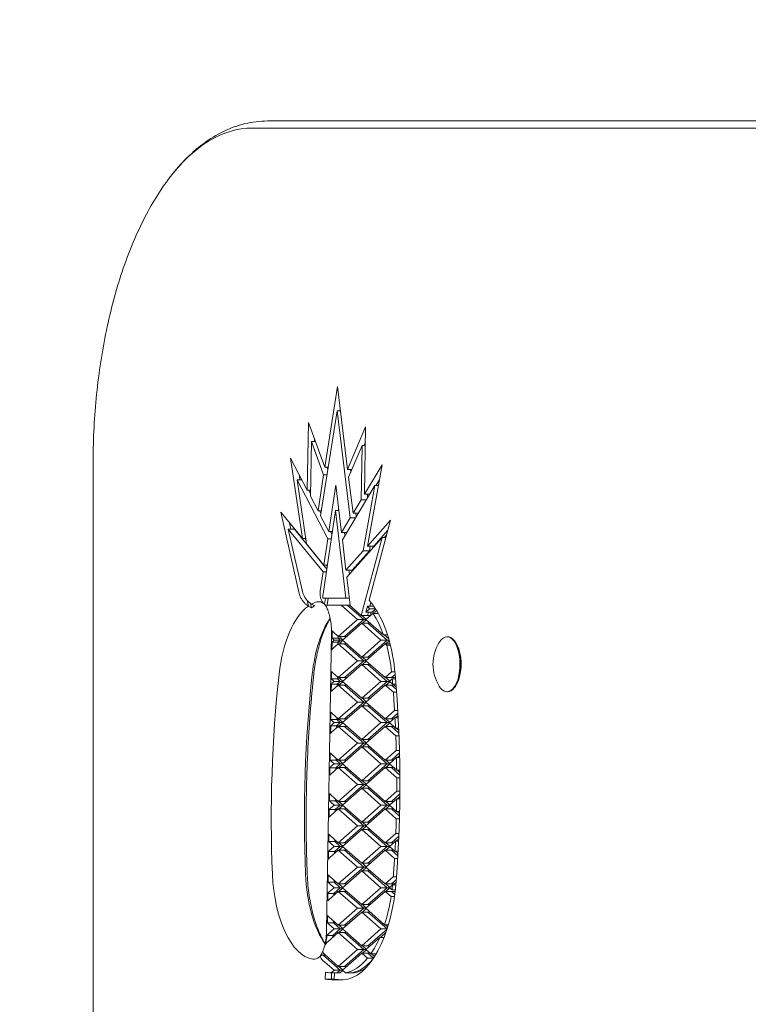
# Model space of a CAD drawing. Units: millimetres. Extents: x -4273 to 9040, y -10194 to 2440.
# Drawn here: x 205 to 417, y -5593 to -5307 of the extents above; entities that cross this region are included whole.
import ezdxf

# ---------------------------------------------------------------- set-up
doc = ezdxf.new("R2010")
doc.units = ezdxf.units.MM
doc.header["$LTSCALE"] = 0.2
doc.header["$MEASUREMENT"] = 0
doc.header["$PDMODE"] = 1
doc.layers.add('HAGS-Dim Plan', color=7, linetype='Continuous', lineweight=100)
doc.layers.add('HAGS-Plan', color=7, linetype='Continuous')
doc.styles.get("Standard").update_dxf_attribs({"font": 'g13f12d.shx', "height": 300})
doc.dimstyles.new('HAGS - Dim Plan', dxfattribs={"dimtxt": 300, "dimasz": 200, "dimexe": 0.18, "dimexo": 0.0625, "dimgap": 150, "dimtad": 0, "dimlfac": 0.001, "dimrnd": 0.05, "dimzin": 1, "dimdsep": 46, "dimtxsty": 'Standard', "dimblk": 'HAGS - Dim Plan arrow', "dimcen": 0.1, "dimse1": 1, "dimse2": 1, "dimclrd": 1, "dimadec": 0, "dimazin": 0, "dimtfac": 1, "dimtofl": 0, "dimtmove": 0, "dimatfit": 3, "dimfxl": 1, "dimtolj": 1, "dimtzin": 0, "dimarcsym": 0})

# ---------------------------------------------------------------- blocks, each defined once
blk = doc.blocks.new('HAGS - Dim Plan arrow')
at = {"color": 1, "lineweight": 0}
blk.add_lwpolyline([(0, 0, 0, 0.35, 0), (-1, 0, 0.015, 0.015, 0)], format="xyseb", dxfattribs=at)
blk = doc.blocks.new('*D93')
at = {"layer": 'Defpoints', "color": 0, "transparency": 16777216}
for p in [(7468.22, -333.91), (-4273.49, -3233.21), (-4273.49, -9159.77)]:
    blk.add_point(p, dxfattribs=at)
at = {"layer": 'HAGS-Dim Plan', "color": 1, "lineweight": -2, "transparency": 16777216}
for p, q in [((-4073.49, -9159.77), (1030.12, -9159.77)), ((7268.22, -9159.77), (2664.61, -9159.77))]:
    blk.add_line(p, q, dxfattribs=at)
at = {"layer": 'HAGS-Dim Plan', "color": 1, "lineweight": -2, "transparency": 16777216, "xscale": 200, "yscale": 200, "zscale": 200, "rotation": 180}
blk.add_blockref('HAGS - Dim Plan arrow', (-4273.49, -9159.77), dxfattribs=at)
at = {"layer": 'HAGS-Dim Plan', "color": 1, "lineweight": -2, "transparency": 16777216, "xscale": 200, "yscale": 200, "zscale": 200}
blk.add_blockref('HAGS - Dim Plan arrow', (7468.22, -9159.77), dxfattribs=at)
at = {"layer": 'HAGS-Dim Plan', "color": 0, "transparency": 16777216, "insert": (1847.36, -9159.77), "char_height": 300, "attachment_point": 5}
blk.add_mtext('\\A1;{\\H1.33333x;11.75m}', dxfattribs=at)
blk = doc.blocks.new('*D95')
at = {"layer": 'Defpoints', "color": 0, "transparency": 16777216}
for p in [(6468.22, -564.31, 109.5), (-2773.49, -3233.21, 142.54), (-2773.49, -8472.54)]:
    blk.add_point(p, dxfattribs=at)
at = {"layer": 'HAGS-Dim Plan', "color": 1, "lineweight": -2, "transparency": 16777216}
for p, q in [((-2573.49, -8472.54), (1081.83, -8472.54)), ((6268.22, -8472.54), (2612.9, -8472.54))]:
    blk.add_line(p, q, dxfattribs=at)
at = {"layer": 'HAGS-Dim Plan', "color": 1, "lineweight": -2, "transparency": 16777216, "xscale": 200, "yscale": 200, "zscale": 200, "rotation": 180}
blk.add_blockref('HAGS - Dim Plan arrow', (-2773.49, -8472.54), dxfattribs=at)
at = {"layer": 'HAGS-Dim Plan', "color": 1, "lineweight": -2, "transparency": 16777216, "xscale": 200, "yscale": 200, "zscale": 200}
blk.add_blockref('HAGS - Dim Plan arrow', (6468.22, -8472.54), dxfattribs=at)
at = {"layer": 'HAGS-Dim Plan', "color": 0, "transparency": 16777216, "insert": (1847.36, -8472.54), "char_height": 300, "attachment_point": 5}
blk.add_mtext('\\A1;{\\H1.33333x;9.25m}', dxfattribs=at)

msp = doc.modelspace()

# ---------------------------------------------------------------- linework, layer by layer
at = {"layer": 'HAGS-Plan', "lineweight": 0}
for p, q in [((626.616, -5336.5), (276.771, -5336.5)), ((272.401, -5338.55), (620.41, -5338.55)), ((293.48, -5437.156), (297.145, -5413.73)), ((297.145, -5413.73), (300.104, -5437.815)), ((297.037, -5420.749), (292.258, -5451.295)), ((300.869, -5451.938), (297.037, -5420.749)), ((298.007, -5420.749), (297.037, -5420.749)), ((297.941, -5420.212), (297.857, -5420.749)), ((288.384, -5443.899), (288.707, -5424.179)), ((288.707, -5424.179), (293.48, -5437.156)), ((300.104, -5437.815), (305.334, -5425.416)), ((305.334, -5425.416), (305.012, -5445.043)), ((290.44, -5428.891), (290.426, -5429.729)), ((289.556, -5429.729), (289.295, -5445.638)), ((293.125, -5439.432), (289.556, -5429.729)), ((290.748, -5429.729), (289.556, -5429.729)), ((304.305, -5430.847), (300.389, -5440.132)), ((304.046, -5446.65), (304.305, -5430.847)), ((305.245, -5430.847), (304.305, -5430.847)), ((305.261, -5429.881), (304.853, -5430.847)), ((286.942, -5457.972), (283.485, -5434.549)), ((283.485, -5434.549), (288.384, -5443.899)), ((226.111, -5436.5), (226.111, -5902.5)), ((294.47, -5437.156), (293.48, -5437.156)), ((294.098, -5437.156), (294.359, -5437.866)), ((301.366, -5437.815), (300.104, -5437.815)), ((300.944, -5437.815), (301.039, -5438.591)), ((305.012, -5445.043), (310.128, -5436.531)), ((310.128, -5436.531), (305.891, -5460.115)), ((294.373, -5458.015), (285.407, -5440.903)), ((285.407, -5440.903), (288.144, -5459.449)), ((286.814, -5440.903), (285.407, -5440.903)), ((286.005, -5439.36), (286.233, -5440.903)), ((291.496, -5449.84), (293.125, -5439.432)), ((294.114, -5439.432), (293.125, -5439.432)), ((300.389, -5440.132), (301.675, -5450.597)), ((309.356, -5440.828), (308.328, -5442.537)), ((294.682, -5455.921), (296.674, -5442.463)), ((296.674, -5442.463), (298.313, -5456.191)), ((308.043, -5442.537), (298.565, -5458.309)), ((304.631, -5461.533), (308.043, -5442.537)), ((309.049, -5442.537), (308.043, -5442.537)), ((288.384, -5443.899), (289.323, -5443.899)), ((288.787, -5443.899), (289.307, -5444.892)), ((289.295, -5445.638), (291.496, -5449.84)), ((301.675, -5450.597), (304.046, -5446.65)), ((304.046, -5446.65), (305.572, -5446.65)), ((306.537, -5445.043), (305.012, -5445.043)), ((305.883, -5445.043), (305.865, -5446.163)), ((297.482, -5449.234), (297.403, -5449.769)), ((286.043, -5473.912), (280.65, -5450.24)), ((280.65, -5450.24), (286.942, -5457.972)), ((291.496, -5449.84), (292.486, -5449.84)), ((291.9, -5449.84), (292.351, -5450.702)), ((292.258, -5451.295), (294.682, -5455.921)), ((296.577, -5449.769), (292.983, -5474.056)), ((299.622, -5475.278), (296.577, -5449.769)), ((297.546, -5449.769), (296.577, -5449.769)), ((298.313, -5456.191), (300.869, -5451.938)), ((300.869, -5451.938), (302.394, -5451.938)), ((303.2, -5450.597), (301.675, -5450.597)), ((302.514, -5450.597), (302.631, -5451.544)), ((292.946, -5467.657), (282.829, -5455.227)), ((282.829, -5455.227), (286.948, -5473.304)), ((284.709, -5455.227), (282.829, -5455.227)), ((283.164, -5453.329), (283.596, -5455.227)), ((284.328, -5454.76), (284.435, -5455.227)), ((284.64, -5455.227), (294.057, -5466.799)), ((305.891, -5460.115), (312.558, -5452.613)), ((312.558, -5452.613), (306.327, -5475.888)), ((286.942, -5457.972), (287.926, -5457.972)), ((287.712, -5457.972), (287.974, -5458.294)), ((293.235, -5465.704), (294.373, -5458.015)), ((295.357, -5458.015), (294.373, -5458.015)), ((295.667, -5455.921), (294.682, -5455.921)), ((295.086, -5455.921), (295.539, -5456.786)), ((299.838, -5456.191), (298.313, -5456.191)), ((299.154, -5456.191), (299.267, -5457.141)), ((310.144, -5457.591), (299.861, -5469.163)), ((304.08, -5480.297), (310.144, -5457.591)), ((311.777, -5455.529), (307.701, -5460.115)), ((311.225, -5457.591), (310.144, -5457.591)), ((310.783, -5457.591), (311.416, -5456.879)), ((288.144, -5459.449), (293.235, -5465.704)), ((298.565, -5458.309), (299.623, -5467.169)), ((307.901, -5460.115), (305.891, -5460.115)), ((306.696, -5460.115), (306.441, -5461.533)), ((307.442, -5460.632), (307.535, -5460.115)), ((299.623, -5467.169), (304.631, -5461.533)), ((306.441, -5461.533), (301.433, -5467.169)), ((304.631, -5461.533), (306.641, -5461.533)), ((294.219, -5465.704), (293.235, -5465.704)), ((294.004, -5465.704), (294.186, -5465.927)), ((292.129, -5473.172), (292.946, -5467.657)), ((293.93, -5467.657), (292.946, -5467.657)), ((301.633, -5467.169), (299.623, -5467.169)), ((299.861, -5469.163), (300.83, -5477.278)), ((300.464, -5467.169), (300.603, -5468.328)), ((301.342, -5467.497), (301.303, -5467.169)), ((293.628, -5475.278), (293.368, -5477.036)), ((293.799, -5475.278), (300.591, -5475.278)), ((294.17, -5477.278), (294.466, -5475.278)), ((288.302, -5475.882), (288.687, -5477.572)), ((289.358, -5476.838), (289.638, -5478.067)), ((300.83, -5477.278), (294.709, -5477.278)), ((302.97, -5481.484), (298.195, -5477.278)), ((300.005, -5477.278), (304.78, -5481.484)), ((300.652, -5477.278), (304.08, -5480.297)), ((305.862, -5477.626), (305.403, -5479.341)), ((307.678, -5477.626), (305.862, -5477.626)), ((306.887, -5476.565), (306.604, -5477.626)), ((307.442, -5477.626), (307.507, -5477.385)), ((306.729, -5480.297), (304.08, -5480.297)), ((305.523, -5481.399), (304.271, -5480.297)), ((305.403, -5479.341), (306.487, -5478.386)), ((308.052, -5479.341), (305.403, -5479.341)), ((307.445, -5479.707), (305.428, -5481.484)), ((306.145, -5479.341), (305.89, -5480.297)), ((308.194, -5478.386), (306.487, -5478.386)), ((306.729, -5480.297), (306.984, -5479.341)), ((308.232, -5478.444), (307.213, -5479.341)), ((309.002, -5479.707), (307.445, -5479.707)), ((308.052, -5479.341), (308.532, -5478.918)), ((297.385, -5486.402), (302.97, -5481.484)), ((304.199, -5482.566), (298.614, -5487.484)), ((304.78, -5481.484), (299.196, -5486.402)), ((305.428, -5481.484), (302.97, -5481.484)), ((309.783, -5487.484), (304.199, -5482.566)), ((306.656, -5482.566), (304.199, -5482.566)), ((304.39, -5482.566), (305.523, -5481.568)), ((305.428, -5481.484), (310.538, -5485.984)), ((306.009, -5482.566), (311.594, -5487.484)), ((295.409, -5485.64), (294.001, -5571.73)), ((295.997, -5485.179), (297.385, -5486.402)), ((297.318, -5486.342), (297.314, -5486.908)), ((299.843, -5486.402), (297.385, -5486.402)), ((298.152, -5486.908), (298.156, -5486.402)), ((311.694, -5485.984), (310.538, -5485.984)), ((312.047, -5487.145), (310.729, -5485.984)), ((328.982, -5486.5), (329.156, -5486.5)), ((295.538, -5490.272), (295.574, -5488.076)), ((298.133, -5488.076), (295.574, -5488.076)), ((298.152, -5486.908), (295.593, -5486.908)), ((297.385, -5488.566), (295.926, -5489.851)), ((295.962, -5487.655), (296.157, -5487.484)), ((296.157, -5487.484), (295.968, -5487.317)), ((298.614, -5487.484), (296.157, -5487.484)), ((297.295, -5488.076), (297.285, -5488.654)), ((297.967, -5487.484), (297.295, -5488.076)), ((297.314, -5486.908), (297.967, -5487.484)), ((302.97, -5493.484), (297.385, -5488.566)), ((299.843, -5488.566), (297.385, -5488.566)), ((298.125, -5488.566), (298.133, -5488.076)), ((298.133, -5488.076), (298.71, -5487.568)), ((298.71, -5487.399), (298.152, -5486.908)), ((298.614, -5487.484), (304.199, -5492.402)), ((299.196, -5488.566), (304.78, -5493.484)), ((304.199, -5492.402), (309.783, -5487.484)), ((311.012, -5488.566), (305.428, -5493.484)), ((311.594, -5487.484), (306.009, -5492.402)), ((312.144, -5487.484), (309.783, -5487.484)), ((311.462, -5488.962), (311.012, -5488.566)), ((312.434, -5488.566), (311.012, -5488.566)), ((311.203, -5488.566), (312.201, -5487.688)), ((312.533, -5488.962), (311.462, -5488.962)), ((331.407, -5488.063), (331.153, -5487.725)), ((306.656, -5492.402), (304.199, -5492.402)), ((305.523, -5493.399), (304.39, -5492.402)), ((297.385, -5498.402), (302.97, -5493.484)), ((304.199, -5494.566), (298.614, -5499.484)), ((304.78, -5493.484), (299.196, -5498.402)), ((305.428, -5493.484), (302.97, -5493.484)), ((309.783, -5499.484), (304.199, -5494.566)), ((306.656, -5494.566), (304.199, -5494.566)), ((304.39, -5494.566), (305.523, -5493.568)), ((305.428, -5493.484), (311.012, -5498.402)), ((306.009, -5494.566), (311.594, -5499.484)), ((295.4, -5498.738), (295.435, -5496.605)), ((295.809, -5497.013), (297.385, -5498.402)), ((297.129, -5498.176), (297.12, -5498.738)), ((311.012, -5498.402), (312.887, -5496.751)), ((313.912, -5497.442), (312.822, -5498.402)), ((313.848, -5496.751), (312.887, -5496.751)), ((313.661, -5498.402), (313.973, -5498.127)), ((295.339, -5502.447), (295.375, -5500.251)), ((297.934, -5500.251), (295.375, -5500.251)), ((297.959, -5498.738), (295.4, -5498.738)), ((297.385, -5500.566), (295.727, -5502.026)), ((295.763, -5499.83), (296.157, -5499.484)), ((296.157, -5499.484), (295.774, -5499.147)), ((298.614, -5499.484), (296.157, -5499.484)), ((297.096, -5500.251), (297.086, -5500.829)), ((297.967, -5499.484), (297.096, -5500.251)), ((297.12, -5498.738), (297.967, -5499.484)), ((299.843, -5498.402), (297.385, -5498.402)), ((302.97, -5505.484), (297.385, -5500.566)), ((299.843, -5500.566), (297.385, -5500.566)), ((297.929, -5500.566), (297.934, -5500.251)), ((297.934, -5500.251), (298.71, -5499.568)), ((297.959, -5498.738), (297.964, -5498.402)), ((298.71, -5499.399), (297.959, -5498.738)), ((298.614, -5499.484), (304.199, -5504.402)), ((299.196, -5500.566), (304.78, -5505.484)), ((304.199, -5504.402), (309.783, -5499.484)), ((311.012, -5500.566), (305.428, -5505.484)), ((311.594, -5499.484), (306.009, -5504.402)), ((312.241, -5499.484), (309.783, -5499.484)), ((313.661, -5498.402), (311.012, -5498.402)), ((313.661, -5500.566), (311.012, -5500.566)), ((313.388, -5502.658), (311.012, -5500.566)), ((312.337, -5499.399), (311.203, -5498.402)), ((311.203, -5500.566), (312.337, -5499.568)), ((313.072, -5498.752), (312.241, -5499.484)), ((312.241, -5499.484), (313.205, -5500.333)), ((312.822, -5500.566), (314.278, -5501.847)), ((314.027, -5498.752), (313.072, -5498.752)), ((314.158, -5500.333), (313.205, -5500.333)), ((314.216, -5501.055), (313.661, -5500.566)), ((331.407, -5500.937), (331.153, -5501.275)), ((314.339, -5502.658), (313.388, -5502.658)), ((328.982, -5502.5), (329.156, -5502.5)), ((297.385, -5510.402), (302.97, -5505.484)), ((304.199, -5506.566), (298.614, -5511.484)), ((304.78, -5505.484), (299.196, -5510.402)), ((305.428, -5505.484), (302.97, -5505.484)), ((306.656, -5504.402), (304.199, -5504.402)), ((309.783, -5511.484), (304.199, -5506.566)), ((306.656, -5506.566), (304.199, -5506.566)), ((305.523, -5505.399), (304.39, -5504.402)), ((304.39, -5506.566), (305.523, -5505.568)), ((305.428, -5505.484), (311.012, -5510.402)), ((306.009, -5506.566), (311.594, -5511.484)), ((295.206, -5510.568), (295.241, -5508.434)), ((295.616, -5508.843), (297.385, -5510.402)), ((311.012, -5510.402), (313.749, -5507.992)), ((314.737, -5508.715), (312.822, -5510.402)), ((314.695, -5507.992), (313.749, -5507.992)), ((314.058, -5510.052), (314.777, -5509.419)), ((295.14, -5514.622), (295.176, -5512.426)), ((297.735, -5512.426), (295.176, -5512.426)), ((297.765, -5510.568), (295.206, -5510.568)), ((295.564, -5512.006), (296.157, -5511.484)), ((296.157, -5511.484), (295.581, -5510.976)), ((298.614, -5511.484), (296.157, -5511.484)), ((296.896, -5512.426), (296.887, -5513.005)), ((297.967, -5511.484), (296.896, -5512.426)), ((296.936, -5510.006), (296.927, -5510.568)), ((296.927, -5510.568), (297.967, -5511.484)), ((299.843, -5510.402), (297.385, -5510.402)), ((297.733, -5512.566), (297.735, -5512.426)), ((297.735, -5512.426), (298.71, -5511.568)), ((297.765, -5510.568), (297.768, -5510.402)), ((298.71, -5511.399), (297.765, -5510.568)), ((298.614, -5511.484), (304.199, -5516.402)), ((304.199, -5516.402), (309.783, -5511.484)), ((311.594, -5511.484), (306.009, -5516.402)), ((312.241, -5511.484), (309.783, -5511.484)), ((313.47, -5510.402), (311.012, -5510.402)), ((312.337, -5511.399), (311.203, -5510.402)), ((311.203, -5512.566), (312.337, -5511.568)), ((313.866, -5510.052), (312.241, -5511.484)), ((312.241, -5511.484), (314.016, -5513.046)), ((314.811, -5510.052), (313.866, -5510.052)), ((297.385, -5512.566), (295.528, -5514.201)), ((302.97, -5517.484), (297.385, -5512.566)), ((299.843, -5512.566), (297.385, -5512.566)), ((299.196, -5512.566), (304.78, -5517.484)), ((311.012, -5512.566), (305.428, -5517.484)), ((313.47, -5512.566), (311.012, -5512.566)), ((314.111, -5515.295), (311.012, -5512.566)), ((312.822, -5512.566), (315.022, -5514.502)), ((314.959, -5513.046), (314.016, -5513.046)), ((315.053, -5515.295), (314.111, -5515.295)), ((314.989, -5513.735), (314.207, -5513.046)), ((297.385, -5522.402), (302.97, -5517.484)), ((304.78, -5517.484), (299.196, -5522.402)), ((305.428, -5517.484), (302.97, -5517.484)), ((306.656, -5516.402), (304.199, -5516.402)), ((305.523, -5517.399), (304.39, -5516.402)), ((304.39, -5518.566), (305.523, -5517.568)), ((305.428, -5517.484), (311.012, -5522.402)), ((295.013, -5522.397), (295.048, -5520.264)), ((295.422, -5520.673), (297.385, -5522.402)), ((304.199, -5518.566), (298.614, -5523.484)), ((309.783, -5523.484), (304.199, -5518.566)), ((306.656, -5518.566), (304.199, -5518.566)), ((306.009, -5518.566), (311.594, -5523.484)), ((311.012, -5522.402), (314.253, -5519.548)), ((315.213, -5520.296), (312.822, -5522.402)), ((315.193, -5519.548), (314.253, -5519.548)), ((314.496, -5521.666), (315.23, -5521.02)), ((297.381, -5522.397), (295.013, -5522.397)), ((295.365, -5524.181), (296.157, -5523.484)), ((296.157, -5523.484), (295.387, -5522.806)), ((298.614, -5523.484), (296.157, -5523.484)), ((297.967, -5523.484), (296.697, -5524.602)), ((296.743, -5521.835), (296.733, -5522.397)), ((296.733, -5522.397), (297.967, -5523.484)), ((299.843, -5522.402), (297.385, -5522.402)), ((298.71, -5523.399), (297.577, -5522.402)), ((297.577, -5524.566), (298.71, -5523.568)), ((298.614, -5523.484), (304.199, -5528.402)), ((304.199, -5528.402), (309.783, -5523.484)), ((311.594, -5523.484), (306.009, -5528.402)), ((312.241, -5523.484), (309.783, -5523.484)), ((313.47, -5522.402), (311.012, -5522.402)), ((312.337, -5523.399), (311.203, -5522.402)), ((311.203, -5524.566), (312.337, -5523.568)), ((314.305, -5521.666), (312.241, -5523.484)), ((312.241, -5523.484), (314.365, -5525.354)), ((315.245, -5521.666), (314.305, -5521.666)), ((294.941, -5526.798), (294.977, -5524.602)), ((297.345, -5524.602), (294.977, -5524.602)), ((297.385, -5524.566), (295.329, -5526.377)), ((296.697, -5524.602), (296.688, -5525.18)), ((302.97, -5529.484), (297.385, -5524.566)), ((299.843, -5524.566), (297.385, -5524.566)), ((299.196, -5524.566), (304.78, -5529.484)), ((311.012, -5524.566), (305.428, -5529.484)), ((314.383, -5527.534), (311.012, -5524.566)), ((313.47, -5524.566), (311.012, -5524.566)), ((312.822, -5524.566), (315.317, -5526.762)), ((315.304, -5525.354), (314.365, -5525.354)), ((315.311, -5526.019), (314.556, -5525.354)), ((297.385, -5534.402), (302.97, -5529.484)), ((304.78, -5529.484), (299.196, -5534.402)), ((305.428, -5529.484), (302.97, -5529.484)), ((306.656, -5528.402), (304.199, -5528.402)), ((305.523, -5529.399), (304.39, -5528.402)), ((304.39, -5530.566), (305.523, -5529.568)), ((305.428, -5529.484), (311.012, -5534.402)), ((315.322, -5527.534), (314.383, -5527.534)), ((294.819, -5534.227), (294.854, -5532.093)), ((295.229, -5532.502), (297.385, -5534.402)), ((304.199, -5530.566), (298.614, -5535.484)), ((306.656, -5530.566), (304.199, -5530.566)), ((309.783, -5535.484), (304.199, -5530.566)), ((306.009, -5530.566), (311.594, -5535.484)), ((311.012, -5534.402), (314.381, -5531.434)), ((315.315, -5532.206), (312.822, -5534.402)), ((315.32, -5531.434), (314.381, -5531.434)), ((297.187, -5534.227), (294.819, -5534.227)), ((296.157, -5535.484), (295.194, -5534.636)), ((296.549, -5533.665), (296.54, -5534.227)), ((296.54, -5534.227), (297.967, -5535.484)), ((299.843, -5534.402), (297.385, -5534.402)), ((298.71, -5535.399), (297.577, -5534.402)), ((313.47, -5534.402), (311.012, -5534.402)), ((312.337, -5535.399), (311.203, -5534.402)), ((314.362, -5533.615), (312.241, -5535.484)), ((315.302, -5533.615), (314.362, -5533.615)), ((314.554, -5533.615), (315.309, -5532.951)), ((294.742, -5538.973), (294.778, -5536.777)), ((297.145, -5536.777), (294.778, -5536.777)), ((297.385, -5536.566), (295.13, -5538.552)), ((295.166, -5536.356), (296.157, -5535.484)), ((298.614, -5535.484), (296.157, -5535.484)), ((296.498, -5536.777), (296.489, -5537.355)), ((297.967, -5535.484), (296.498, -5536.777)), ((302.97, -5541.484), (297.385, -5536.566)), ((299.843, -5536.566), (297.385, -5536.566)), ((297.577, -5536.566), (298.71, -5535.568)), ((298.614, -5535.484), (304.199, -5540.402)), ((299.196, -5536.566), (304.78, -5541.484)), ((304.199, -5540.402), (309.783, -5535.484)), ((311.012, -5536.566), (305.428, -5541.484)), ((311.594, -5535.484), (306.009, -5540.402)), ((312.241, -5535.484), (309.783, -5535.484)), ((314.247, -5539.415), (311.012, -5536.566)), ((313.47, -5536.566), (311.012, -5536.566)), ((311.203, -5536.566), (312.337, -5535.568)), ((312.241, -5535.484), (314.3, -5537.297)), ((312.822, -5536.566), (315.208, -5538.666)), ((315.24, -5537.297), (314.3, -5537.297)), ((315.225, -5537.943), (314.491, -5537.297)), ((306.656, -5540.402), (304.199, -5540.402)), ((305.523, -5541.399), (304.39, -5540.402)), ((315.188, -5539.415), (314.247, -5539.415)), ((294.626, -5546.057), (294.661, -5543.923)), ((297.385, -5546.402), (302.97, -5541.484)), ((304.199, -5542.566), (298.614, -5547.484)), ((304.78, -5541.484), (299.196, -5546.402)), ((305.428, -5541.484), (302.97, -5541.484)), ((306.656, -5542.566), (304.199, -5542.566)), ((309.783, -5547.484), (304.199, -5542.566)), ((304.39, -5542.566), (305.523, -5541.568)), ((305.428, -5541.484), (311.012, -5546.402)), ((306.009, -5542.566), (311.594, -5547.484)), ((311.012, -5546.402), (314.102, -5543.68)), ((315.045, -5543.68), (314.102, -5543.68)), ((296.994, -5546.057), (294.626, -5546.057)), ((296.157, -5547.484), (295, -5546.465)), ((295.035, -5544.332), (297.385, -5546.402)), ((296.356, -5545.495), (296.346, -5546.057)), ((296.346, -5546.057), (297.967, -5547.484)), ((299.843, -5546.402), (297.385, -5546.402)), ((298.71, -5547.399), (297.577, -5546.402)), ((313.47, -5546.402), (311.012, -5546.402)), ((312.337, -5547.399), (311.203, -5546.402)), ((314.005, -5545.93), (312.241, -5547.484)), ((315.013, -5544.473), (312.822, -5546.402)), ((314.949, -5545.93), (314.005, -5545.93)), ((314.197, -5545.93), (314.98, -5545.24)), ((294.543, -5551.148), (294.578, -5548.952)), ((296.946, -5548.952), (294.578, -5548.952)), ((297.385, -5548.566), (294.931, -5550.728)), ((294.967, -5548.532), (296.157, -5547.484)), ((298.614, -5547.484), (296.157, -5547.484)), ((296.299, -5548.952), (296.29, -5549.531)), ((297.967, -5547.484), (296.299, -5548.952)), ((302.97, -5553.484), (297.385, -5548.566)), ((299.843, -5548.566), (297.385, -5548.566)), ((297.577, -5548.566), (298.71, -5547.568)), ((298.614, -5547.484), (304.199, -5552.402)), ((299.196, -5548.566), (304.78, -5553.484)), ((304.199, -5552.402), (309.783, -5547.484)), ((311.012, -5548.566), (305.428, -5553.484)), ((311.594, -5547.484), (306.009, -5552.402)), ((312.241, -5547.484), (309.783, -5547.484)), ((313.47, -5548.566), (311.012, -5548.566)), ((313.737, -5550.965), (311.012, -5548.566)), ((311.203, -5548.566), (312.337, -5547.568)), ((312.241, -5547.484), (313.855, -5548.905)), ((312.822, -5548.566), (314.726, -5550.242)), ((314.8, -5548.905), (313.855, -5548.905)), ((314.766, -5549.539), (314.047, -5548.905)), ((306.656, -5552.402), (304.199, -5552.402)), ((305.523, -5553.399), (304.39, -5552.402)), ((314.683, -5550.965), (313.737, -5550.965)), ((297.385, -5558.402), (302.97, -5553.484)), ((304.199, -5554.566), (298.614, -5559.484)), ((304.78, -5553.484), (299.196, -5558.402)), ((305.428, -5553.484), (302.97, -5553.484)), ((306.656, -5554.566), (304.199, -5554.566)), ((309.783, -5559.484), (304.199, -5554.566)), ((304.39, -5554.566), (305.523, -5553.568)), ((305.428, -5553.484), (311.012, -5558.402)), ((306.009, -5554.566), (311.594, -5559.484)), ((294.432, -5557.886), (294.467, -5555.753)), ((296.8, -5557.886), (294.432, -5557.886)), ((296.157, -5559.484), (294.807, -5558.295)), ((294.842, -5556.162), (297.385, -5558.402)), ((296.162, -5557.324), (296.153, -5557.886)), ((296.153, -5557.886), (297.967, -5559.484)), ((311.012, -5558.402), (313.371, -5556.324)), ((314.26, -5557.135), (312.822, -5558.402)), ((314.322, -5556.324), (313.371, -5556.324)), ((313.661, -5558.402), (314.197, -5557.929)), ((294.343, -5563.324), (294.379, -5561.128)), ((296.747, -5561.128), (294.379, -5561.128)), ((297.385, -5560.566), (294.732, -5562.903)), ((294.767, -5560.707), (296.157, -5559.484)), ((296.1, -5561.128), (296.091, -5561.706)), ((297.967, -5559.484), (296.1, -5561.128)), ((298.614, -5559.484), (296.157, -5559.484)), ((299.843, -5558.402), (297.385, -5558.402)), ((302.97, -5565.484), (297.385, -5560.566)), ((299.843, -5560.566), (297.385, -5560.566)), ((298.71, -5559.399), (297.577, -5558.402)), ((297.577, -5560.566), (298.71, -5559.568)), ((298.614, -5559.484), (304.199, -5564.402)), ((299.196, -5560.566), (304.78, -5565.484)), ((304.199, -5564.402), (309.783, -5559.484)), ((311.012, -5560.566), (305.428, -5565.484)), ((311.594, -5559.484), (306.009, -5564.402)), ((312.241, -5559.484), (309.783, -5559.484)), ((313.661, -5558.402), (311.012, -5558.402)), ((312.737, -5562.085), (311.012, -5560.566)), ((313.661, -5560.566), (311.012, -5560.566)), ((312.337, -5559.399), (311.203, -5558.402)), ((311.203, -5560.566), (312.337, -5559.568)), ((313.173, -5558.663), (312.241, -5559.484)), ((312.241, -5559.484), (313.006, -5560.157)), ((312.822, -5560.566), (313.814, -5561.439)), ((313.975, -5560.157), (313.006, -5560.157)), ((314.132, -5558.663), (313.173, -5558.663)), ((313.9, -5560.776), (313.661, -5560.566)), ((313.723, -5562.085), (312.737, -5562.085)), ((297.385, -5570.402), (302.97, -5565.484)), ((304.199, -5566.566), (298.614, -5571.484)), ((304.78, -5565.484), (299.196, -5570.402)), ((305.428, -5565.484), (302.97, -5565.484)), ((306.656, -5564.402), (304.199, -5564.402)), ((306.656, -5566.566), (304.199, -5566.566)), ((309.783, -5571.484), (304.199, -5566.566)), ((305.523, -5565.399), (304.39, -5564.402)), ((304.39, -5566.566), (305.523, -5565.568)), ((305.428, -5565.484), (310.835, -5570.246)), ((306.009, -5566.566), (311.579, -5571.471)), ((294.239, -5569.716), (294.274, -5567.582)), ((296.607, -5569.716), (294.239, -5569.716)), ((294.648, -5567.991), (297.385, -5570.402)), ((295.969, -5569.154), (295.96, -5569.716)), ((295.96, -5569.716), (297.967, -5571.484)), ((297.385, -5572.566), (294.306, -5575.278)), ((294.546, -5572.902), (296.157, -5571.484)), ((296.157, -5571.484), (294.613, -5570.125)), ((297.967, -5571.484), (295.808, -5573.385)), ((298.614, -5571.484), (296.157, -5571.484)), ((299.843, -5570.402), (297.385, -5570.402)), ((302.97, -5577.484), (297.385, -5572.566)), ((299.843, -5572.566), (297.385, -5572.566)), ((298.71, -5571.399), (297.577, -5570.402)), ((297.577, -5572.566), (298.71, -5571.568)), ((298.614, -5571.484), (304.199, -5576.402)), ((299.196, -5572.566), (304.78, -5577.484)), ((304.199, -5576.402), (309.783, -5571.484)), ((311.567, -5571.507), (306.009, -5576.402)), ((309.635, -5573.947), (311.21, -5572.56)), ((311.575, -5571.484), (309.783, -5571.484)), ((311.959, -5570.246), (310.835, -5570.246)), ((311.762, -5570.894), (311.026, -5570.246)), ((296.455, -5573.385), (294.103, -5573.385)), ((309.444, -5573.947), (305.428, -5577.484)), ((310.694, -5573.947), (309.444, -5573.947)), ((297.385, -5582.402), (302.97, -5577.484)), ((304.78, -5577.484), (299.196, -5582.402)), ((305.428, -5577.484), (302.97, -5577.484)), ((306.656, -5576.402), (304.199, -5576.402)), ((305.523, -5577.399), (304.39, -5576.402)), ((304.39, -5578.566), (305.523, -5577.568)), ((305.428, -5577.484), (306.832, -5578.72)), ((293.687, -5579.144), (292.302, -5579.144)), ((296.157, -5583.484), (292.809, -5580.536)), ((293.04, -5579.144), (297.967, -5583.484)), ((293.447, -5578.933), (297.385, -5582.402)), ((304.199, -5578.566), (298.614, -5583.484)), ((306.656, -5578.566), (304.199, -5578.566)), ((305.852, -5580.022), (304.199, -5578.566)), ((307.599, -5580.022), (305.852, -5580.022)), ((306.009, -5578.566), (307.622, -5579.987)), ((308.411, -5578.72), (306.832, -5578.72)), ((307.927, -5579.516), (307.023, -5578.72)), ((293.588, -5586.095), (293.645, -5584.098)), ((295.273, -5584.262), (296.157, -5583.484)), ((298.614, -5583.484), (296.157, -5583.484)), ((297.967, -5583.484), (297.084, -5584.262)), ((299.843, -5582.402), (297.385, -5582.402)), ((298.71, -5583.399), (297.577, -5582.402)), ((297.922, -5584.262), (298.71, -5583.568)), ((298.614, -5583.484), (299.44, -5584.211)), ((296.237, -5586.095), (293.588, -5586.095)), ((297.922, -5584.262), (295.273, -5584.262)), ((295.451, -5584.262), (295.398, -5586.095)), ((296.237, -5586.095), (296.289, -5584.262)), ((302.089, -5584.211), (299.44, -5584.211))]:
    msp.add_line(p, q, dxfattribs=at)
msp.add_arc((337.067, -5494.5), 12.159, 148.53106, 211.45473, dxfattribs=at)
at = {"layer": 'HAGS-Plan', "lineweight": 0, "extrusion": (3.43888e-16, 1.57047e-17, -1)}
msp.add_ellipse((272.401, -5436.5), major_axis=(0, 97.95), ratio=0.4694716, start_param=-0.5606177, end_param=0, dxfattribs=at)
at = {"layer": 'HAGS-Plan', "lineweight": 0}
for centre, major_axis, ratio, start_param, end_param in [((292.755, -5503.674), (0, 27.503), 0.4694716, 0.3205742, 1.3410191), ((292.755, -5503.674), (0, 27.503), 0.4694716, 0.1210064, 0.2467993), ((293.594, -5503.674), (0, 26.958), 0.4694716, 0.2425912, 0.3179037), ((291.705, -5485.269), (0, 8.963), 0.4694716, -0.3989913, 0.1210064), ((297.891, -5508.899), (0, 35.585), 0.4694716, -0.5404809, -0.4973851), ((297.891, -5508.899), (0, 35.585), 0.4694716, -0.6502529, -0.6087865), ((300.018, -5502.943), (0, 28.102), 0.4694716, -0.922919, -0.6502529), ((302.379, -5503.674), (0, -27.503), 0.4694716, -2.5340739, -1.8005736), ((300.018, -5502.943), (0, 28.102), 0.4694716, -1.3486242, -1.0500774), ((300.341, -5489.851), (5.001, 1.142), 0.3521312, -3.7167939, -3.514941), ((364.278, -5539.309), (0, -183.962), 0.4694716, -1.8005736, -1.4824914), ((373.901, -5539.309), (0, -183.962), 0.4694716, -1.8005736, -1.4824914), ((300.224, -5497.013), (-4.971, 1.081), 0.3478633, 0.3566572, 0.5585101), ((235.144, -5529.378), (0, 168.792), 0.4694716, -1.3978597, -1.3883422), ((300.142, -5502.026), (5.001, 1.142), 0.3521312, -3.7167939, -3.514941), ((235.144, -5529.378), (0, 168.792), 0.4694716, -1.4437527, -1.4118272), ((300.03, -5508.843), (-4.971, 1.081), 0.3478633, 0.3566572, 0.5585101), ((235.144, -5529.378), (0, 168.792), 0.4694716, -1.4738894, -1.456051), ((299.943, -5514.201), (5.001, 1.142), 0.3521312, -3.7167939, -3.514941), ((235.144, -5529.378), (0, 168.792), 0.4694716, -1.5125245, -1.4872637), ((299.837, -5520.673), (-4.971, 1.081), 0.3478633, 0.3566572, 0.5585101), ((235.144, -5529.378), (0, 168.792), 0.4694716, -1.5469545, -1.5250932), ((299.744, -5526.377), (5.001, 1.142), 0.3521312, -3.7167939, -3.514941), ((235.144, -5529.378), (0, 168.792), 0.4694716, -1.5829803, -1.559871), ((299.643, -5532.502), (-4.971, 1.081), 0.3478633, 0.3566572, 0.5585101), ((235.144, -5529.378), (0, 168.792), 0.4694716, -1.6177297, -1.5959038), ((299.545, -5538.552), (5.001, 1.142), 0.3521312, -3.7167939, -3.514941), ((235.144, -5529.378), (0, 168.792), 0.4694716, -1.6556313, -1.6302929), ((299.45, -5544.332), (-4.971, 1.081), 0.3478633, 0.3566572, 0.5585101), ((235.144, -5529.378), (0, 168.792), 0.4694716, -1.6867448, -1.6690147), ((299.345, -5550.728), (5.001, 1.142), 0.3521312, -3.7167939, -3.514941), ((235.144, -5529.378), (0, 168.792), 0.4694716, -1.7311245, -1.699039), ((290.994, -5553.129), (0, -27.254), 0.4694716, -1.4824914, -0.0813167), ((300.618, -5553.129), (0, -27.254), 0.4694716, -1.4824914, -0.5863652), ((299.257, -5556.162), (-4.971, 1.081), 0.3478633, 0.3566572, 0.5585101), ((298.295, -5551.897), (0, 32.406), 0.4694716, -1.8285417, -1.7811174), ((299.146, -5562.903), (5.001, 1.142), 0.3521312, -3.7167939, -3.514941), ((298.295, -5551.897), (0, 32.406), 0.4694716, -2.172696, -1.8905999), ((299.063, -5567.991), (-4.971, 1.081), 0.3478633, 0.3566572, 0.5585101), ((298.295, -5551.897), (0, 32.406), 0.4694716, -2.5458448, -2.319153), ((290.297, -5571.359), (0, -8.963), 0.4694716, -0.0813167, 0.3989913), ((298.295, -5551.897), (0, -32.406), 0.4694716, 0.075331, 0.5198452), ((297.227, -5458.894), (0, -125.436), 0.4694716, -0.060863, -0.0331815), ((300.944, -5551.897), (0, -32.406), 0.4694716, 0.075331, 0.2820819), ((299.037, -5458.894), (0, -127.436), 0.4694716, -0.060863, -0.0151296)]:
    msp.add_ellipse(centre, major_axis=major_axis, ratio=ratio, start_param=start_param, end_param=end_param, dxfattribs=at)
at = {"layer": 'HAGS-Plan', "lineweight": 0, "extrusion": (2.24974e-16, -3.68188e-18, -1)}
msp.add_ellipse((297.891, -5508.899), major_axis=(0, -37.585), ratio=0.4694716, start_param=-2.6430992, end_param=-2.4913397, dxfattribs=at)
at = {"layer": 'HAGS-Plan', "lineweight": 0, "extrusion": (2.37628e-16, -3.76517e-18, -1)}
msp.add_ellipse((299.702, -5508.899), major_axis=(0, -35.585), ratio=0.4694716, start_param=-2.6442075, end_param=-2.6419948, dxfattribs=at)
at = {"layer": 'HAGS-Plan', "lineweight": 0, "extrusion": (3.52284e-16, 2.24884e-17, -1)}
msp.add_ellipse((300.018, -5502.943), major_axis=(0, -30.102), ratio=0.4694716, start_param=-2.4913397, end_param=-1.7598148, dxfattribs=at)
at = {"layer": 'HAGS-Plan', "lineweight": 0, "extrusion": (2.01185e-16, 1.62728e-18, -1)}
msp.add_ellipse((299.482, -5542.385), major_axis=(2.177, 276.714), ratio=0.0159532, start_param=-1.369069, end_param=-1.3645566, dxfattribs=at)
at = {"layer": 'HAGS-Plan', "lineweight": 0, "extrusion": (3.31569e-16, -2.05218e-17, -1)}
msp.add_ellipse((328.982, -5494.5), major_axis=(0, 8), ratio=0.4694716, start_param=-0.6543185, end_param=2.0594885, dxfattribs=at)
at = {"layer": 'HAGS-Plan', "lineweight": 0, "extrusion": (2.36484e-16, 7.88903e-30, -1)}
msp.add_ellipse((329.156, -5494.5), major_axis=(0, 8), ratio=0.4694716, start_param=0, end_param=2.0594885, dxfattribs=at)
at = {"layer": 'HAGS-Plan', "lineweight": 0, "extrusion": (2.01185e-16, 1.94763e-16, -1)}
for centre in [(300.377, -5487.655), (300.178, -5499.83), (299.979, -5512.006), (299.78, -5524.181), (299.58, -5536.356), (299.381, -5548.532), (299.182, -5560.707)]:
    msp.add_ellipse(centre, major_axis=(-5.001, -1.142), ratio=0.3521312, start_param=0.3733484, end_param=0.5752012, dxfattribs=at)
at = {"layer": 'HAGS-Plan', "lineweight": 0, "extrusion": (2.01185e-16, -2.07131e-16, -1)}
for centre in [(300.382, -5487.317), (300.189, -5499.147), (299.996, -5510.976), (299.802, -5522.806), (299.609, -5534.636), (299.415, -5546.465), (299.222, -5558.295), (299.028, -5570.125)]:
    msp.add_ellipse(centre, major_axis=(4.971, -1.081), ratio=0.3478633, start_param=-3.7001027, end_param=-3.4982498, dxfattribs=at)
at = {"layer": 'HAGS-Plan', "lineweight": 0, "extrusion": (2.77005e-16, -1.26502e-17, -1)}
msp.add_ellipse((329.509, -5494.5), major_axis=(0, -7.6), ratio=0.4694716, start_param=-2.580975, end_param=-1.0821041, dxfattribs=at)
at = {"layer": 'HAGS-Plan', "lineweight": 0, "extrusion": (3.56477e-16, 1.08369e-17, -1)}
msp.add_ellipse((235.144, -5529.378), major_axis=(0, -170.792), ratio=0.4694716, start_param=-1.7598148, end_param=-1.4049232, dxfattribs=at)
at = {"layer": 'HAGS-Plan', "lineweight": 0, "extrusion": (2.78225e-16, -3.27198e-18, -1)}
msp.add_ellipse((329.509, -5494.5), major_axis=(0, -7.6), ratio=0.4694716, start_param=-1.0821041, end_param=-0.5606177, dxfattribs=at)
at = {"layer": 'HAGS-Plan', "lineweight": 0, "extrusion": (2.64314e-16, -3.10838e-18, -1)}
for centre, end_param in [((328.982, -5494.5), 0.6545875), ((329.156, -5494.5), 0)]:
    msp.add_ellipse(centre, major_axis=(0, -8), ratio=0.4694716, start_param=-1.0821041, end_param=end_param, dxfattribs=at)
at = {"layer": 'HAGS-Plan', "lineweight": 0, "extrusion": (2.26009e-16, 8.41105e-18, -1)}
msp.add_ellipse((298.295, -5551.897), major_axis=(0, -34.406), ratio=0.4694716, start_param=-1.4049232, end_param=-0.0244543, dxfattribs=at)
at = {"layer": 'HAGS-Plan', "lineweight": 0, "extrusion": (2.43747e-16, -1.25763e-18, -1)}
msp.add_ellipse((292.175, -5571.359), major_axis=(0, -8), ratio=0.4694716, start_param=-1.3148279, end_param=-1.2293739, dxfattribs=at)
at = {"layer": 'HAGS-Plan', "lineweight": 0, "extrusion": (2.62299e-16, -1.56051e-17, -1)}
msp.add_ellipse((292.175, -5571.359), major_axis=(0, -8), ratio=0.4694716, start_param=-0.3375953, end_param=-0.2323805, dxfattribs=at)
at = {"layer": 'HAGS-Plan', "lineweight": 0, "extrusion": (2.60958e-16, 3.86402e-18, -1)}
msp.add_ellipse((300.105, -5551.897), major_axis=(0, -32.406), ratio=0.4694716, start_param=-0.495177, end_param=-0.075331, dxfattribs=at)
at = {"layer": 'HAGS-Plan', "lineweight": 0, "extrusion": (2.3764e-16, -7.57047e-19, -1)}
msp.add_ellipse((297.227, -5458.894), major_axis=(0, -127.436), ratio=0.4694716, start_param=-0.0244543, end_param=0.060863, dxfattribs=at)
at = {"layer": 'HAGS-Plan', "lineweight": 0, "extrusion": (2.37636e-16, 1.01534e-18, -1)}
msp.add_ellipse((299.876, -5458.894), major_axis=(0, -127.436), ratio=0.4694716, start_param=0.0221391, end_param=0.060863, dxfattribs=at)
at = {"layer": 'HAGS-Plan', "lineweight": 0}
for points, knots in [([(276.771, -5336.5), (274.582, -5336.5), (272.394, -5336.764), (268.113, -5337.79), (266.021, -5338.552), (261.986, -5340.512), (260.042, -5341.71), (256.316, -5344.485), (254.533, -5346.063), (251.125, -5349.556), (249.499, -5351.472), (247.951, -5353.544)], [3.14159265, 3.14159265, 3.14159265, 3.14159265, 3.25371619, 3.25371619, 3.36583973, 3.36583973, 3.47796326, 3.47796326, 3.5900868, 3.5900868, 3.70221034, 3.70221034, 3.70221034, 3.70221034]), ([(247.951, -5353.544), (245.16, -5357.276), (242.617, -5361.512), (238.035, -5370.836), (235.998, -5375.925), (232.465, -5386.784), (230.969, -5392.552), (228.558, -5404.563), (227.643, -5410.805), (226.419, -5423.531), (226.111, -5430.016), (226.111, -5436.5)], [3.7022103, 3.7022103, 3.7022103, 3.7022103, 3.9042461, 3.9042461, 4.1062818, 4.1062818, 4.3083175, 4.3083175, 4.5103533, 4.5103533, 4.712389, 4.712389, 4.712389, 4.712389]), ([(288.687, -5477.572), (288.467, -5477.431), (288.258, -5477.276), (287.833, -5476.923), (287.587, -5476.687), (287.141, -5476.18), (286.94, -5475.908), (286.612, -5475.391), (286.456, -5475.097), (286.203, -5474.498), (286.106, -5474.192), (286.043, -5473.912)], [17.8319289, 17.8319289, 17.8319289, 17.8319289, 18.5604951, 18.5604951, 19.4922937, 19.4922937, 20.4240924, 20.4240924, 21.3582175, 21.3582175, 22.2923427, 22.2923427, 22.2923427, 22.2923427]), ([(286.948, -5473.304), (287.012, -5473.588), (287.11, -5473.898), (287.366, -5474.506), (287.524, -5474.803), (287.854, -5475.327), (288.056, -5475.602), (288.506, -5476.115), (288.753, -5476.354), (289.178, -5476.709), (289.384, -5476.863), (289.601, -5477.004)], [7.4574345, 7.4574345, 7.4574345, 7.4574345, 8.4040071, 8.4040071, 9.3505796, 9.3505796, 10.2914509, 10.2914509, 11.2323221, 11.2323221, 11.9543775, 11.9543775, 11.9543775, 11.9543775]), ([(293.368, -5477.036), (293.202, -5476.886), (293.051, -5476.722), (292.762, -5476.349), (292.607, -5476.1), (292.355, -5475.564), (292.259, -5475.277), (292.131, -5474.731), (292.088, -5474.422), (292.065, -5473.79), (292.086, -5473.467), (292.129, -5473.172)], [17.8013071, 17.8013071, 17.8013071, 17.8013071, 18.5322566, 18.5322566, 19.4611881, 19.4611881, 20.3901196, 20.3901196, 21.3191477, 21.3191477, 22.2481759, 22.2481759, 22.2481759, 22.2481759]), ([(292.983, -5474.056), (292.938, -5474.362), (292.916, -5474.697), (292.929, -5475.11), (292.934, -5475.194), (292.941, -5475.278)], [7.4768319, 7.4768319, 7.4768319, 7.4768319, 8.4393782, 8.4393782, 8.6900497, 8.6900497, 8.6900497, 8.6900497]), ([(292.941, -5475.278), (293.024, -5475.278), (293.112, -5475.278), (293.389, -5475.278), (293.593, -5475.278), (293.799, -5475.278)], [5.9002942, 5.9002942, 5.9002942, 5.9002942, 6.5651532, 6.5651532, 7.8859427, 7.8859427, 7.8859427, 7.8859427]), ([(289.638, -5478.067), (289.388, -5477.965), (289.123, -5477.835), (288.807, -5477.648), (288.747, -5477.61), (288.687, -5477.572)], [16.8050867, 16.8050867, 16.8050867, 16.8050867, 17.6330224, 17.6330224, 17.8319289, 17.8319289, 17.8319289, 17.8319289]), ([(289.601, -5477.004), (289.663, -5477.044), (289.727, -5477.084), (290.043, -5477.273), (290.305, -5477.403), (290.554, -5477.505)], [11.9543775, 11.9543775, 11.9543775, 11.9543775, 12.1625392, 12.1625392, 12.9840895, 12.9840895, 12.9840895, 12.9840895]), ([(293.339, -5477.01), (293.34, -5477.01), (293.34, -5477.01), (293.34, -5477.011), (293.34, -5477.011), (293.341, -5477.011), (293.341, -5477.012), (293.342, -5477.012), (293.342, -5477.012), (293.342, -5477.013), (293.343, -5477.013), (293.343, -5477.013)], [3.5405840035, 3.5405840035, 3.5405840035, 3.5405840035, 3.5420038817, 3.5420038817, 3.54342376, 3.54342376, 3.5448436382, 3.5448436382, 3.5462635165, 3.5462635165, 3.5476833947, 3.5476833947, 3.5476833947, 3.5476833947]), ([(293.669, -5477.278), (293.613, -5477.238), (293.558, -5477.196), (293.458, -5477.115), (293.412, -5477.076), (293.368, -5477.036)], [17.37996781, 17.37996781, 17.37996781, 17.37996781, 17.60521129, 17.60521129, 17.8013071, 17.8013071, 17.8013071, 17.8013071]), ([(294.709, -5477.278), (294.605, -5477.278), (294.504, -5477.278), (294.317, -5477.278), (294.23, -5477.278), (293.997, -5477.278), (293.878, -5477.278), (293.742, -5477.278), (293.697, -5477.278), (293.627, -5477.278), (293.602, -5477.278), (293.574, -5477.278), (293.569, -5477.278), (293.569, -5477.278)], [8.0998142, 8.0998142, 8.0998142, 8.0998142, 8.7643146, 8.7643146, 9.4288151, 9.4288151, 10.757816, 10.757816, 11.6001282, 11.6001282, 12.4424404, 12.4424404, 13.1456126, 13.1456126, 13.1456126, 13.1456126]), ([(293.569, -5477.278), (293.702, -5477.46), (293.872, -5477.734), (294.23, -5478.468), (294.419, -5478.935), (294.762, -5480.009), (294.917, -5480.614), (295.169, -5481.915), (295.266, -5482.611), (295.391, -5484.044), (295.419, -5484.782), (295.41, -5485.558), (295.41, -5485.599), (295.409, -5485.64)], [3.7115198, 3.7115198, 3.7115198, 3.7115198, 3.9071554, 3.9071554, 4.1142933, 4.1142933, 4.3214312, 4.3214312, 4.5285691, 4.5285691, 4.735707, 4.735707, 4.7472094, 4.7472094, 4.7472094, 4.7472094]), ([(295.038, -5481.24), (294.656, -5481.863), (294.279, -5482.557), (293.357, -5484.483), (292.832, -5485.802), (291.894, -5488.682), (291.481, -5490.242), (290.795, -5493.531), (290.521, -5495.26), (290.326, -5497.036)], [3.79474861, 3.79474861, 3.79474861, 3.79474861, 3.9173951, 3.9173951, 4.10580064, 4.10580064, 4.29420619, 4.29420619, 4.48261173, 4.48261173, 4.48261173, 4.48261173]), ([(295.607, -5485.686), (295.608, -5485.613), (295.608, -5485.541), (295.609, -5485.469), (295.611, -5485.241), (295.611, -5485.003), (295.611, -5484.759)], [-0.2137256, -0.2137256, -0.2137256, -0.2137256, 0, 0, 0, 0.68595597, 0.68595597, 0.68595597, 0.68595597]), ([(290.326, -5497.036), (289.906, -5500.866), (289.542, -5504.726), (288.931, -5512.488), (288.684, -5516.39), (288.305, -5524.221), (288.175, -5528.15), (288.031, -5536.017), (288.018, -5539.956), (288.109, -5547.827), (288.213, -5551.76), (288.376, -5555.681)], [4.48261173, 4.48261173, 4.48261173, 4.48261173, 4.54622818, 4.54622818, 4.60984462, 4.60984462, 4.67346106, 4.67346106, 4.7370775, 4.7370775, 4.80069394, 4.80069394, 4.80069394, 4.80069394]), ([(288.376, -5555.681), (288.463, -5557.762), (288.656, -5559.819), (289.24, -5563.77), (289.631, -5565.664), (290.579, -5569.177), (291.136, -5570.796), (292.319, -5573.564), (292.938, -5574.736), (293.564, -5575.709)], [4.80069394, 4.80069394, 4.80069394, 4.80069394, 5.01739394, 5.01739394, 5.23409395, 5.23409395, 5.45079395, 5.45079395, 5.65337943, 5.65337943, 5.65337943, 5.65337943]), ([(294.001, -5571.73), (293.988, -5572.537), (293.931, -5573.339), (293.738, -5574.87), (293.602, -5575.599), (293.271, -5576.921), (293.077, -5577.514), (292.672, -5578.503), (292.461, -5578.898), (292.128, -5579.412), (291.999, -5579.554), (291.941, -5579.61), (291.935, -5579.615), (291.931, -5579.618)], [4.7472094, 4.7472094, 4.7472094, 4.7472094, 4.9746063, 4.9746063, 5.2020032, 5.2020032, 5.4294001, 5.4294001, 5.656797, 5.656797, 5.8587091, 5.8587091, 5.884194, 5.884194, 5.884194, 5.884194]), ([(293.608, -5576.078), (293.717, -5575.675), (293.815, -5575.245), (293.983, -5574.342), (294.052, -5573.87), (294.103, -5573.385)], [-3.0037977, -3.0037977, -3.0037977, -3.0037977, -1.5039916, -1.5039916, 0, 0, 0, 0]), ([(294.306, -5575.278), (294.162, -5575.405), (294.029, -5575.537), (293.794, -5575.806), (293.693, -5575.943), (293.608, -5576.078)], [62.6673375, 62.6673375, 62.6673375, 62.6673375, 63.6639723, 63.6639723, 64.659971, 64.659971, 64.659971, 64.659971]), ([(294.103, -5573.385), (294.109, -5573.377), (294.114, -5573.37), (294.176, -5573.284), (294.241, -5573.205), (294.385, -5573.051), (294.464, -5572.974), (294.546, -5572.902)], [23.4523769, 23.4523769, 23.4523769, 23.4523769, 23.5070981, 23.5070981, 24.0780611, 24.0780611, 24.649024, 24.649024, 24.649024, 24.649024]), ([(292.302, -5579.144), (292.373, -5579.037), (292.469, -5578.887), (292.68, -5578.513), (292.794, -5578.294), (292.911, -5578.039)], [-2.8918493, -2.8918493, -2.8918493, -2.8918493, -1.4057419, -1.4057419, 0, 0, 0, 0]), ([(292.911, -5578.039), (292.911, -5578.083), (292.916, -5578.127), (292.948, -5578.285), (293.003, -5578.413), (293.183, -5578.676), (293.307, -5578.81), (293.447, -5578.933)], [20.3045722, 20.3045722, 20.3045722, 20.3045722, 20.6711445, 20.6711445, 21.6352762, 21.6352762, 22.5994078, 22.5994078, 22.5994078, 22.5994078]), ([(292.809, -5580.536), (292.658, -5580.403), (292.523, -5580.258), (292.322, -5579.972), (292.258, -5579.832), (292.196, -5579.583), (292.193, -5579.45), (292.243, -5579.262), (292.268, -5579.202), (292.302, -5579.144)], [7.6290056, 7.6290056, 7.6290056, 7.6290056, 8.6736013, 8.6736013, 9.7181969, 9.7181969, 10.7715517, 10.7715517, 11.2963136, 11.2963136, 11.2963136, 11.2963136])]:
    msp.add_open_spline(points, degree=3, knots=knots, dxfattribs=at)
for points in [[(293.331, -5477.003), (293.331, -5477.003), (293.334, -5477.005), (293.339, -5477.01)], [(295.611, -5484.759), (295.711, -5484.902), (295.847, -5485.046), (295.997, -5485.179)], [(291.931, -5579.618), (291.926, -5579.623), (291.923, -5579.625), (291.923, -5579.625)]]:
    msp.add_open_spline(points, degree=3, dxfattribs=at)

# ---------------------------------------------------------------- dimensions: what is measured, and where the dimension line sits
at = {"layer": 'HAGS-Dim Plan'}
for base, p1, p2, picture, middle in [((-4273.489, -9159.768), (7468.218, -333.915), (-4273.489, -3233.212), '*D93', (1847.364, -9159.768)), ((-2773.489, -8472.545), (6468.218, -564.315, 109.502), (-2773.489, -3233.212, 142.539), '*D95', (1847.364, -8472.545))]:
    dim = msp.add_linear_dim(base=base, p1=p1, p2=p2, text='{\\H1.33333x;<>}', dimstyle='HAGS - Dim Plan', override={"dimpost": 'm'}, dxfattribs=at)
    dim.commit()
    dim.dimension.update_dxf_attribs({"geometry": picture, "text_midpoint": middle, "dimtype": 160})

doc.saveas('drawing.dxf')
